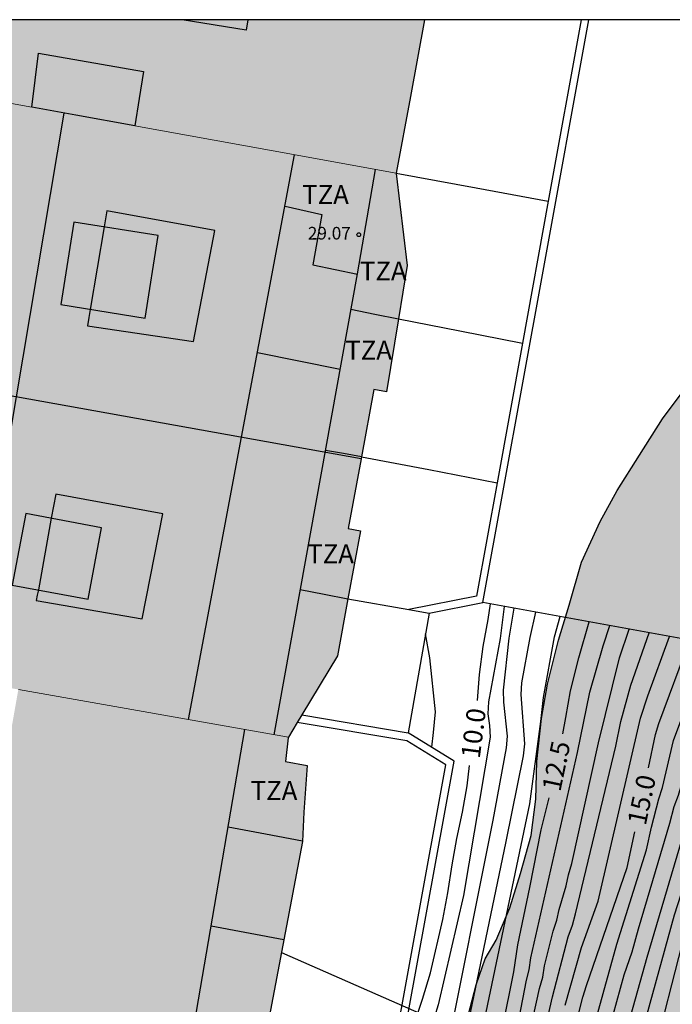
# Model space of a CAD drawing. Units: millimetres. Extents: x 583093 to 583450, y 4796539 to 4796791.
# Drawn here: x 583184 to 583210, y 4796751 to 4796790 of the extents above; entities that cross this region are included whole.
import ezdxf

# ---------------------------------------------------------------- set-up
doc = ezdxf.new("R2010")
doc.units = ezdxf.units.MM
for name, color, linetype in [('010106', 9, 'Continuous'), ('020104', 34, 'Continuous'), ('020307', 24, 'Continuous'), ('070105', 6, 'Continuous'), ('080106', 1, 'Continuous'), ('080109', 9, 'Continuous'), ('080110', 9, 'Continuous'), ('080118', 9, 'Continuous'), ('080125', 6, 'Continuous'), ('080201', 9, 'Continuous'), ('080303', 9, 'Continuous'), ('080311', 9, 'Continuous'), ('100106', 63, 'Continuous'), ('220104', 9, 'LINEA_ELECTRICA'), ('990501', 21, 'Continuous'), ('990504', 63, 'Continuous'), ('990507', 41, 'Continuous')]:
    doc.layers.add(name, color=color, linetype=linetype)
for name, color, linetype, lineweight in [('020105', 24, 'Continuous', 30), ('080111', 7, 'Continuous', 30), ('080117', 7, 'Continuous', 20), ('080119', 7, 'Continuous', 30)]:
    doc.layers.add(name, color=color, linetype=linetype, lineweight=lineweight)
doc.styles.add('ARIAL', font='ARIAL.TTF', dxfattribs={"height": 1})
doc.styles.add('ARIALI', font='ARIALI.TTF', dxfattribs={"height": 1})
doc.linetypes.add('LINEA_ELECTRICA', pattern='A,7.5,-0.3,["E",Standard,S=0.25,R=0,X=-0.1,Y=-0.1],-0.3', length=8.1)

# ---------------------------------------------------------------- blocks, each defined once
blk = doc.blocks.new('PUNTO')
blk.add_circle((0, 0), 0.075)

msp = doc.modelspace()

# ---------------------------------------------------------------- hatches: boundary and pattern name
at = {"layer": '990501'}
msp.add_hatch(color=256, dxfattribs=at).paths.add_polyline_path([(583199.718, 4796790.133), (583173.122, 4796790.134), (583172.993, 4796789.419), (583172.865, 4796788.704), (583178.508, 4796787.682), (583184.15, 4796786.661), (583184.282, 4796787.734), (583184.414, 4796788.806), (583188.568, 4796788.084), (583188.398, 4796787.004), (583188.229, 4796785.923), (583193.571, 4796784.956), (583198.596, 4796784.046), (583199.157, 4796787.089)])
h = msp.add_hatch(color=256, dxfattribs=at)
h.paths.add_polyline_path([(583199.032, 4796780.392), (583198.592, 4796784.046), (583193.571, 4796784.956), (583188.229, 4796785.923), (583185.888, 4796786.346), (583184.15, 4796786.661), (583178.508, 4796787.682), (583172.865, 4796788.704), (583170.843, 4796777.444), (583168.819, 4796766.186), (583179.756, 4796764.251), (583181.566, 4796763.93), (583183.612, 4796763.568), (583194.318, 4796761.675), (583196.266, 4796764.899), (583197.179, 4796769.857), (583196.692, 4796769.955), (583197.707, 4796775.471), (583198.208, 4796775.371)])
h.paths.add_polyline_path([(583190.557, 4796777.367), (583186.352, 4796777.997), (583186.404, 4796778.322), (583186.456, 4796778.646), (583187.012, 4796781.913), (583187.068, 4796782.232), (583187.125, 4796782.55), (583191.405, 4796781.775)], flags=16)
h.paths.add_polyline_path([(583189.341, 4796770.532), (583188.521, 4796766.369), (583184.321, 4796767.1), (583184.364, 4796767.308), (583184.406, 4796767.515), (583184.918, 4796770.36), (583185.097, 4796771.318)], flags=16)
h.paths.add_polyline_path([(583182.207, 4796778.851), (583177.88, 4796779.572), (583178.628, 4796783.997), (583182.955, 4796783.276)], flags=16)
h.paths.add_polyline_path([(583180.865, 4796772.025), (583180.042, 4796767.796), (583175.911, 4796768.598), (583176.734, 4796772.827)], flags=16)
h = msp.add_hatch(color=256, dxfattribs=at)
h.paths.add_polyline_path([(583194.878, 4796757.543), (583194.929, 4796758.706), (583195.064, 4796760.548), (583194.207, 4796760.71), (583194.309, 4796761.677), (583183.612, 4796763.568), (583183.261, 4796761.583), (583182.91, 4796759.596), (583179.115, 4796760.254), (583179.436, 4796762.253), (583179.756, 4796764.251), (583168.819, 4796766.186), (583168.797, 4796766.066), (583163.334, 4796735.688), (583169.785, 4796734.517), (583172.212, 4796734.077), (583174.135, 4796733.727), (583174.483, 4796735.679), (583174.83, 4796737.631), (583178.809, 4796736.951), (583178.426, 4796734.985), (583178.043, 4796733.018), (583180.892, 4796732.501), (583184.893, 4796731.775), (583188.895, 4796731.05), (583188.979, 4796731.928), (583189.767, 4796731.721), (583190.236, 4796733.238), (583190.76, 4796734.995), (583192.217, 4796744.263), (583192.195, 4796746.049), (583193.125, 4796748.27)])
h.paths.add_polyline_path([(583181.173, 4796750.094), (583180.496, 4796746.303), (583176.645, 4796746.991), (583177.322, 4796750.782)], flags=16)
at = {"layer": '990504'}
msp.add_hatch(color=256, dxfattribs=at).paths.add_polyline_path([(583226.836, 4796759.021), (583227.149, 4796760.356), (583227.541, 4796761.649), (583228.073, 4796762.765), (583228.526, 4796763.898), (583228.944, 4796765.189), (583229.448, 4796766.406), (583229.847, 4796767.307), (583230.037, 4796768.796), (583229.604, 4796769.538), (583229.013, 4796770.199), (583228.556, 4796770.659), (583227.861, 4796771.335), (583227.454, 4796771.767), (583226.978, 4796772.154), (583226.477, 4796772.547), (583225.752, 4796773.056), (583224.836, 4796773.661), (583220.961, 4796776.363), (583219.597, 4796777.242), (583218.573, 4796778.035), (583218.019, 4796778.535), (583217.325, 4796779.319), (583216.742, 4796780.303), (583216.879, 4796781.506), (583217.455, 4796782.525), (583218.266, 4796783.436), (583219.141, 4796784.307), (583220.169, 4796785.328), (583221.161, 4796786.236), (583222.358, 4796788.018), (583222.799, 4796789.062), (583223.473, 4796790.133), (583219.646, 4796790.133), (583219.315, 4796789.505), (583218.398, 4796787.863), (583217.392, 4796786.234), (583216.526, 4796784.761), (583215.423, 4796783.126), (583214.511, 4796781.811), (583213.456, 4796780.242), (583212.299, 4796778.493), (583211.318, 4796777.102), (583210.166, 4796775.66), (583209.149, 4796774.308), (583208.238, 4796772.866), (583207.355, 4796771.46), (583206.683, 4796770.234), (583205.946, 4796768.623), (583205.449, 4796766.908), (583205.034, 4796765.523), (583204.596, 4796763.777), (583204.358, 4796762.416), (583204.17, 4796760.708), (583204.133, 4796759.217), (583203.946, 4796757.771), (583203.523, 4796756.263), (583203.096, 4796754.911), (583202.565, 4796753.631), (583202.124, 4796752.884), (583201.766, 4796751.853), (583201.443, 4796750.638), (583201.156, 4796749.59), (583200.817, 4796748.609), (583200.581, 4796747.967), (583200.395, 4796747.33), (583199.817, 4796745.17), (583199.479, 4796743.907), (583199.006, 4796742.371), (583198.484, 4796740.797), (583197.909, 4796739.501), (583197.32, 4796738.165), (583196.695, 4796736.62), (583196.094, 4796735.397), (583195.45, 4796734.25), (583194.634, 4796732.981), (583193.875, 4796732.016), (583193.09, 4796730.826), (583192.164, 4796729.634), (583191.341, 4796728.572), (583190.344, 4796727.305), (583189.576, 4796726.019), (583188.657, 4796724.265), (583187.917, 4796722.767), (583187.186, 4796721.109), (583186.576, 4796719.576), (583186.005, 4796717.768), (583185.428, 4796715.97), (583184.896, 4796714.219), (583184.528, 4796712.525), (583184.201, 4796710.759), (583183.887, 4796709.061), (583183.76, 4796707.435), (583183.801, 4796706.228), (583184.057, 4796705.182), (583184.526, 4796704.266), (583184.988, 4796703.121), (583185.479, 4796702.354), (583186.03, 4796701.618), (583186.673, 4796700.796), (583187.221, 4796700.293), (583187.971, 4796699.955), (583188.738, 4796699.926), (583189.354, 4796700.043), (583190.109, 4796700.323), (583190.73, 4796701.29), (583191.303, 4796702.632), (583191.885, 4796703.793), (583192.475, 4796705.017), (583193.031, 4796706.03), (583193.798, 4796707.121), (583194.759, 4796707.909), (583195.497, 4796708.099), (583196.28, 4796708.087), (583196.987, 4796708.035), (583197.741, 4796707.797), (583198.606, 4796707.393), (583199.409, 4796706.974), (583200.209, 4796706.636), (583201.004, 4796706.308), (583201.743, 4796706.042), (583202.615, 4796705.807), (583203.424, 4796705.952), (583204.156, 4796706.231), (583204.82, 4796706.722), (583205.401, 4796707.194), (583206.269, 4796707.253), (583206.782, 4796706.717), (583207.339, 4796705.803), (583207.708, 4796704.857), (583208.078, 4796703.817), (583208.359, 4796702.778), (583208.617, 4796701.661), (583208.776, 4796700.566), (583209.075, 4796699.433), (583209.419, 4796698.217), (583209.82, 4796696.965), (583210.262, 4796695.965), (583211.072, 4796694.681), (583211.638, 4796694.284), (583212.428, 4796694.115), (583213.045, 4796694.25), (583213.497, 4796694.659), (583213.88, 4796695.199), (583214.173, 4796695.953), (583214.426, 4796696.787), (583214.678, 4796697.896), (583214.801, 4796698.808), (583215.01, 4796700.04), (583215.284, 4796701.035), (583215.695, 4796702.313), (583216.081, 4796703.141), (583216.477, 4796703.953), (583216.772, 4796705.088), (583217.327, 4796706.221), (583217.728, 4796707.097), (583217.91, 4796708.464), (583217.936, 4796709.09), (583217.935, 4796710.226), (583217.937, 4796711.428), (583217.937, 4796712.606), (583217.996, 4796713.864), (583218.159, 4796714.949), (583218.544, 4796716.672), (583218.815, 4796718.416), (583218.99, 4796719.941), (583219.205, 4796721.373), (583219.408, 4796722.816), (583219.593, 4796724.429), (583219.807, 4796726.237), (583219.984, 4796727.659), (583220.071, 4796728.87), (583220.184, 4796730.317), (583220.344, 4796731.901), (583220.533, 4796733.399), (583220.727, 4796734.85), (583220.902, 4796736.327), (583221.066, 4796737.868), (583221.297, 4796739.543), (583221.531, 4796740.826), (583221.962, 4796742.44), (583222.522, 4796744.364), (583222.799, 4796745.663), (583223.002, 4796746.879), (583223.156, 4796748.123), (583223.32, 4796749.297), (583223.588, 4796750.522), (583224.098, 4796751.858), (583224.566, 4796752.966), (583225.027, 4796754.376), (583225.452, 4796755.596), (583226.013, 4796756.736), (583226.518, 4796757.983)])
at = {"layer": '990507'}
for points in [[(583188.568, 4796788.084), (583184.414, 4796788.806), (583184.282, 4796787.734), (583184.15, 4796786.661), (583185.888, 4796786.346), (583188.229, 4796785.923), (583188.398, 4796787.004)], [(583191.405, 4796781.775), (583187.125, 4796782.55), (583187.068, 4796782.232), (583187.012, 4796781.913), (583186.456, 4796778.646), (583186.404, 4796778.322), (583186.352, 4796777.997), (583190.557, 4796777.367)], [(583189.341, 4796770.532), (583185.097, 4796771.318), (583184.918, 4796770.36), (583184.406, 4796767.515), (583184.364, 4796767.308), (583184.321, 4796767.1), (583188.521, 4796766.369)]]:
    msp.add_hatch(color=256, dxfattribs=at).paths.add_polyline_path(points)

# ---------------------------------------------------------------- linework, layer by layer
at = {"layer": '010106', "flags": 128}
msp.add_lwpolyline([(583094.184, 4796540.143), (583444.174, 4796540.135), (583444.179, 4796790.128), (583094.189, 4796790.136)], close=True, dxfattribs=at)
at = {"layer": '020104', "flags": 128}
for points, elevation in [([(583207.225, 4796748.224), (583208.548, 4796752.951), (583210.23, 4796758.62), (583210.564, 4796759.51), (583210.685, 4796759.961), (583210.851, 4796760.409), (583211.118, 4796761.344), (583212.506, 4796764.992), (583212.868, 4796765.896), (583214.892, 4796770.376), (583216.231, 4796772.992), (583216.744, 4796773.805), (583219.17, 4796777.957), (583221.119, 4796781.923), (583221.479, 4796782.824), (583222.718, 4796786.531), (583223.627, 4796790.133)], 16.5), ([(583207.658, 4796747.478), (583209.624, 4796754.635), (583210.671, 4796757.866), (583211.189, 4796759.199), (583211.313, 4796759.605), (583213.594, 4796765.547), (583213.817, 4796765.981), (583216.484, 4796771.816), (583216.728, 4796772.221), (583219.364, 4796776.917), (583219.794, 4796777.651), (583221.784, 4796781.665), (583222.126, 4796782.538), (583223.534, 4796786.702), (583224.385, 4796790.133)], 17), ([(583196.159, 4796734.684), (583198.214, 4796739.404), (583198.906, 4796741.178), (583199.77, 4796743.774), (583200.246, 4796745.374), (583200.765, 4796747.321), (583200.925, 4796748.448), (583201.089, 4796748.895), (583201.342, 4796749.788), (583202.957, 4796757.541), (583203.636, 4796760.941), (583203.694, 4796761.406), (583203.549, 4796763.368), (583203.582, 4796763.833), (583203.911, 4796765.627), (583204.126, 4796766.637)], 11.5), ([(583196.651, 4796737.396), (583198.17, 4796741.264), (583198.689, 4796743.038), (583199.597, 4796745.894), (583200.289, 4796747.84), (583200.549, 4796748.921), (583202.446, 4796758.38), (583202.972, 4796761.251), (583203.011, 4796761.716), (583202.863, 4796763.071), (583202.855, 4796763.547), (583203.072, 4796765.607), (583203.274, 4796766.792)], 11), ([(583202.875, 4796766.864), (583202.721, 4796765.585), (583202.258, 4796763.077), (583202.234, 4796762.603), (583202.298, 4796762.139), (583202.326, 4796761.681), (583201.258, 4796755.403), (583200.264, 4796751.062), (583199.963, 4796750.114), (583199.489, 4796748.717), (583198.911, 4796746.631), (583198.521, 4796745.767), (583197.863, 4796744.062)], 10.5), ([(583183.72, 4796701.253), (583183.829, 4796702.25), (583184.074, 4796703.361), (583187.724, 4796714.189), (583189.649, 4796719.283), (583192.721, 4796725.776), (583195.321, 4796729.877), (583196.657, 4796732.742), (583198.257, 4796736.765), (583200.203, 4796740.918), (583202.106, 4796745.807), (583202.931, 4796748.066), (583203.181, 4796749.02), (583203.766, 4796752.039), (583203.862, 4796752.451), (583203.935, 4796752.928), (583205.78, 4796761.069), (583206.273, 4796763.467), (583206.804, 4796765.303), (583207.072, 4796766.102)], 13), ([(583195.911, 4796733.321), (583196.095, 4796733.693), (583197.824, 4796737.501), (583199.987, 4796742.995), (583200.938, 4796745.937), (583201.649, 4796748.313), (583203.898, 4796759.029), (583204.329, 4796762.304), (583204.439, 4796763.247), (583204.876, 4796765.661), (583205.102, 4796766.46)], 12), ([(583200.003, 4796761.275), (583200.076, 4796761.858), (583200.152, 4796762.688), (583199.933, 4796764.82), (583199.761, 4796765.774)], 9.5), ([(583203.462, 4796747.985), (583204.276, 4796751.709), (583204.41, 4796752.151), (583204.48, 4796752.611), (583204.817, 4796753.986), (583204.97, 4796754.414), (583205.061, 4796754.847), (583205.33, 4796755.784), (583205.423, 4796756.218), (583205.553, 4796756.662), (583206.617, 4796761.458), (583207.444, 4796764.824), (583207.828, 4796765.965)], 13.5), ([(583203.966, 4796747.737), (583204.786, 4796751.38), (583205.419, 4796753.756), (583205.587, 4796754.214), (583205.709, 4796754.672), (583207.301, 4796761.324), (583207.496, 4796762.3), (583207.894, 4796763.736), (583208.62, 4796765.821)], 14), ([(583205.296, 4796751.05), (583205.945, 4796753.33), (583206.607, 4796755.167), (583208.288, 4796762.427), (583208.572, 4796763.321), (583209.438, 4796765.672)], 14.5), ([(583205.789, 4796747.84), (583207.347, 4796753.461), (583208.517, 4796757.208), (583208.716, 4796758.106), (583209.005, 4796759.236), (583209.152, 4796759.683), (583209.586, 4796761.55), (583211.019, 4796765.385)], 15.5), ([(583206.178, 4796746.965), (583207.639, 4796752.247), (583207.956, 4796753.166), (583208.2, 4796754.073), (583209.442, 4796758.265), (583209.617, 4796758.928), (583209.791, 4796759.371), (583210.184, 4796760.734), (583210.263, 4796761.184), (583211.818, 4796765.24)], 16)]:
    msp.add_lwpolyline(points, dxfattribs=dict(at, elevation=elevation))
at = {"layer": '020105', "flags": 128}
for points, elevation in [([(583201.818, 4796763.127), (583201.9, 4796764.158), (583202.037, 4796765.269), (583202.242, 4796766.344), (583202.34, 4796766.962)], 10), ([(583205.201, 4796761.812), (583205.326, 4796762.451), (583205.505, 4796763.517), (583205.835, 4796764.822), (583206.247, 4796766.252)], 12.5), ([(583208.596, 4796760.466), (583208.875, 4796761.782), (583209.007, 4796762.215), (583210.237, 4796765.527)], 15), ([(583198.703, 4796748.688), (583198.894, 4796749.155), (583199.281, 4796750.23), (583199.64, 4796751.29), (583199.96, 4796752.333), (583200.447, 4796754.441), (583200.647, 4796755.505), (583200.815, 4796756.612), (583200.995, 4796757.653), (583201.226, 4796758.696), (583201.407, 4796759.75), (583201.499, 4796760.552)], 10), ([(583195.543, 4796731.294), (583196.916, 4796734.213), (583197.176, 4796734.948), (583198.387, 4796738.15), (583199.035, 4796739.318), (583200.073, 4796741.827), (583200.549, 4796743.125), (583201.025, 4796744.25), (583201.371, 4796745.331), (583201.76, 4796746.24), (583202.063, 4796747.105), (583202.386, 4796748.138), (583202.632, 4796749.011), (583202.813, 4796750.138), (583203.257, 4796752.369), (583203.421, 4796753.443), (583203.899, 4796755.711), (583204.339, 4796758.002), (583204.659, 4796759.271)], 12.5), ([(583204.772, 4796746.547), (583206.001, 4796751.365), (583206.14, 4796751.824), (583207.747, 4796756.502), (583208.058, 4796757.927)], 15), ([(583184.722, 4796671.242), (583185.406, 4796676.69), (583185.832, 4796681.089), (583187.527, 4796696.946), (583188.472, 4796702.275), (583188.715, 4796703.227), (583189.933, 4796707.606), (583190.842, 4796709.854), (583192.44, 4796713.97), (583193.408, 4796716.279), (583198.687, 4796728.586), (583198.91, 4796729.018), (583201.793, 4796734.154), (583203.841, 4796738.082), (583206.208, 4796742.886), (583206.433, 4796743.269), (583207.518, 4796745.43), (583208.41, 4796747.735), (583208.835, 4796749.165), (583209.938, 4796753.457), (583210.154, 4796754.401), (583210.963, 4796756.752)], 17.5)]:
    msp.add_lwpolyline(points, dxfattribs=dict(at, elevation=elevation))
at = {"layer": '070105'}
for points in [[(583202.035, 4796767.017, 11.795), (583204.424, 4796780.158, 11.73), (583206.236, 4796790.133, 11.68)], [(583216.896, 4796790.133, 11.67), (583212.356, 4796765.142, 11.787), (583202.035, 4796767.017, 11.795)], [(583205.93, 4796790.133, 11.677), (583204.622, 4796782.931, 11.713)], [(583198.596, 4796784.046, 11.554), (583201.763, 4796783.472, 11.586), (583204.622, 4796782.931, 11.619)], [(583204.622, 4796782.931, 11.713), (583203.599, 4796777.303, 11.741)], [(583198.684, 4796778.273, 11.724), (583201.124, 4796777.792, 11.726), (583203.599, 4796777.303, 11.741)], [(583203.599, 4796777.303, 11.741), (583202.594, 4796771.77, 11.768)], [(583197.215, 4796772.796, 11.665), (583199.882, 4796772.288, 11.69), (583202.594, 4796771.77, 11.714)], [(583202.594, 4796771.77, 11.768), (583201.776, 4796767.271, 11.791), (583199.092, 4796766.737, 11.449)], [(583196.683, 4796767.168, 11.297), (583199.092, 4796766.737, 11.448)], [(583199.905, 4796766.591, 11.5), (583202.035, 4796767.017, 11.795)], [(583199.905, 4796766.591, 11.5), (583199.071, 4796761.849, 11.551)], [(583199.092, 4796766.737, 11.448), (583199.905, 4796766.591, 11.5)], [(583188.926, 4796731.373, 8.971), (583190.234, 4796731.147, 9.502), (583191.156, 4796731.005, 10.002), (583192.177, 4796730.811, 10.502), (583193.278, 4796730.6, 11.002), (583193.931, 4796730.469, 11.502), (583194.416, 4796730.394, 12.002), (583195.056, 4796730.285, 12.552), (583195.431, 4796732.349, 12), (583195.66, 4796733.609, 11.5), (583196.121, 4796736.146, 11), (583197.286, 4796742.562, 10.5), (583198.21, 4796747.644, 10), (583200.56, 4796760.58, 11.361), (583199.013, 4796761.533, 11.567), (583194.674, 4796762.264, 11.413)], [(583194.853, 4796762.56, 11.412), (583199.071, 4796761.849, 11.372)], [(583188.895, 4796731.05, 9), (583190.126, 4796730.837, 9.5), (583191.048, 4796730.695, 10), (583192.069, 4796730.501, 10.5), (583193.17, 4796730.29, 11), (583193.823, 4796730.159, 11.5), (583194.308, 4796730.084, 12), (583194.89, 4796729.985, 12.5), (583195.292, 4796729.914, 12.956), (583195.543, 4796731.294, 12.5), (583195.911, 4796733.321, 12), (583196.159, 4796734.684, 11.5), (583196.651, 4796737.396, 11), (583197.863, 4796744.062, 10.5), (583198.703, 4796748.688, 10), (583200.891, 4796760.728, 11.358), (583199.071, 4796761.849, 11.372)]]:
    msp.add_polyline3d(points, dxfattribs=at)
at = {"layer": '080106'}
for points in [[(583192.644, 4796789.724, 31.468), (583190.103, 4796790.134, 32.31)], [(583192.715, 4796790.133, 31.468), (583192.644, 4796789.724, 31.468)]]:
    msp.add_polyline3d(points, dxfattribs=at)
at = {"layer": '080109'}
msp.add_polyline3d([(583185.415, 4796786.432, 33.949), (583183.523, 4796775.176, 33.957), (583181.631, 4796763.919, 33.966)], dxfattribs=at)
at = {"layer": '080110'}
for points in [[(583190.364, 4796762.374, 31.865), (583192.466, 4796773.575, 31.827), (583194.568, 4796784.776, 31.788)], [(583193.754, 4796761.775, 31.845), (583197.057, 4796780.06, 31.614), (583197.768, 4796784.196, 30.729)], [(583194.186, 4796782.742, 31.752), (583195.642, 4796782.413, 31.757)], [(583195.642, 4796782.413, 31.757), (583195.284, 4796780.417, 31.833)], [(583185.817, 4796782.105, 36.105), (583185.292, 4796778.833, 36.196), (583188.635, 4796778.297, 36.209), (583189.16, 4796781.569, 36.118), (583185.817, 4796782.105, 36.105)], [(583195.284, 4796780.417, 31.833), (583197.054, 4796780.044, 31.733)], [(583193.096, 4796776.93, 31.828), (583196.374, 4796776.275, 31.915)], [(583183.906, 4796770.548, 36.188), (583183.372, 4796767.708, 36.165), (583186.381, 4796767.146, 35.718), (583186.915, 4796769.986, 35.741), (583183.906, 4796770.548, 36.188)], [(583189.39, 4796743.306, 30.093), (583190.994, 4796752.643, 30.057), (583192.599, 4796761.979, 30.021)], [(583194.878, 4796757.553, 29.65), (583193.406, 4796757.832, 29.734), (583191.934, 4796758.112, 29.818)], [(583194.142, 4796753.644, 29.706), (583191.258, 4796754.176, 30.008)]]:
    msp.add_polyline3d(points, dxfattribs=at)
at = {"layer": '080111'}
for points in [[(583199.718, 4796790.133, 29.063), (583199.157, 4796787.089, 29.262), (583198.596, 4796784.046, 29.461)], [(583198.596, 4796784.046, 29.461), (583198.595, 4796784.04, 29.461), (583198.594, 4796784.035, 29.462)], [(583198.594, 4796784.035, 29.462), (583199.032, 4796780.392, 26.621), (583198.684, 4796778.273, 26.695)], [(583198.684, 4796778.273, 26.695), (583198.208, 4796775.371, 26.797), (583197.707, 4796775.471, 26.786), (583197.215, 4796772.796, 26.79)], [(583197.215, 4796772.796, 26.79), (583197.199, 4796772.713, 26.79)], [(583197.199, 4796772.713, 26.79), (583196.692, 4796769.955, 26.793), (583197.179, 4796769.857, 26.793), (583196.683, 4796767.168, 26.816)], [(583196.683, 4796767.168, 26.816), (583196.266, 4796764.899, 26.835), (583194.853, 4796762.56, 27.511)], [(583194.674, 4796762.264, 27.597), (583194.318, 4796761.675, 27.767)], [(583194.853, 4796762.56, 27.511), (583194.674, 4796762.264, 27.597)], [(583194.318, 4796761.675, 27.767), (583194.306, 4796761.655, 27.773), (583194.207, 4796760.71, 27.845), (583195.064, 4796760.548, 27.825), (583194.929, 4796758.706, 27.788), (583194.878, 4796757.543, 27.782), (583193.125, 4796748.27, 28.002), (583192.242, 4796746.16, 28.034)]]:
    msp.add_polyline3d(points, dxfattribs=at)
at = {"layer": '080117'}
for points in [[(583172.865, 4796788.704, 29.863), (583178.508, 4796787.682, 30.087), (583184.15, 4796786.661, 30.31)], [(583188.229, 4796785.923, 30.472), (583193.571, 4796784.956, 30.683), (583198.596, 4796784.046, 30.882)], [(583183.612, 4796763.568, 28.226), (583194.318, 4796761.675, 27.81)]]:
    msp.add_polyline3d(points, dxfattribs=at)
at = {"layer": '080118', "flags": 128}
msp.add_lwpolyline([(583197.199, 4796772.713), (583170.843, 4796777.444)], dxfattribs=at)
at = {"layer": '080119'}
for points in [[(583184.15, 4796786.661, 30.31), (583184.282, 4796787.734, 31.301), (583184.414, 4796788.806, 31.296), (583188.568, 4796788.084, 31.372), (583188.398, 4796787.004, 31.386), (583188.229, 4796785.923, 31.4)], [(583188.229, 4796785.923, 31.4), (583185.888, 4796786.346, 30.379), (583184.15, 4796786.661, 30.31)]]:
    msp.add_polyline3d(points, dxfattribs=at)
for points in [[(583187.125, 4796782.55, 33.875), (583187.068, 4796782.232, 33.881), (583187.012, 4796781.913, 33.886), (583186.456, 4796778.646, 33.851), (583186.404, 4796778.322, 33.851), (583186.352, 4796777.997, 33.85), (583190.557, 4796777.367, 32.862), (583191.405, 4796781.775, 32.854)], [(583185.097, 4796771.318, 33.985), (583184.918, 4796770.36, 34.052), (583184.406, 4796767.515, 33.913), (583184.364, 4796767.308, 33.913), (583184.321, 4796767.1, 33.912), (583188.521, 4796766.369, 32.654), (583189.341, 4796770.532, 32.824)]]:
    msp.add_polyline3d(points, close=True, dxfattribs=at)
at = {"layer": '080125'}
for points in [[(583198.683, 4796778.251, 27.545), (583197.742, 4796778.444, 27.545), (583196.8, 4796778.637, 27.545)], [(583197.222, 4796772.791, 26.96), (583196.506, 4796772.922, 26.961), (583195.791, 4796773.052, 26.961)], [(583196.675, 4796767.157, 26.953), (583195.734, 4796767.338, 26.953), (583194.792, 4796767.519, 26.954)]]:
    msp.add_polyline3d(points, dxfattribs=at)
at = {"layer": '100106', "elevation": 20, "flags": 128}
msp.add_lwpolyline([(583201.443, 4796750.638), (583201.766, 4796751.853), (583202.124, 4796752.884), (583202.565, 4796753.631), (583203.096, 4796754.911), (583203.523, 4796756.263), (583203.946, 4796757.771), (583204.133, 4796759.217), (583204.17, 4796760.708), (583204.358, 4796762.416), (583204.596, 4796763.777), (583205.034, 4796765.523), (583205.449, 4796766.908), (583205.946, 4796768.623), (583206.683, 4796770.234), (583207.355, 4796771.46), (583208.238, 4796772.866), (583209.149, 4796774.308), (583210.166, 4796775.66)], dxfattribs=at)
at = {"layer": '220104'}
msp.add_polyline3d([(583194.044, 4796753.134, 27.887), (583202.446, 4796749.443, 19.682), (583213.477, 4796749.581, 23.515), (583224.643, 4796749.809, 27.347)], dxfattribs=at)

# ---------------------------------------------------------------- block references
at = {"layer": '080201', "rotation": 359.9987685839998}
msp.add_blockref('PUNTO', (583197.11, 4796781.608, 29.072), dxfattribs=at)

# ---------------------------------------------------------------- texts
at = {"layer": '020307', "style": 'ARIALI'}
for s, rotation, p in [('10.0', 82.7248, (583201.905, 4796760.802, 10)), ('12.5', 78.0868, (583205.101, 4796759.484, 12.5)), ('15.0', 78.0328, (583208.487, 4796758.142, 15))]:
    msp.add_text(s, height=0.75, rotation=rotation, dxfattribs=at).set_placement(p)
at = {"layer": '080303', "style": 'ARIAL'}
msp.add_text('29.07', height=0.5, rotation=359.9988, dxfattribs=at).set_placement((583195.091, 4796781.416, 29.071))
at = {"layer": '080311', "style": 'ARIAL'}
for p in [(583194.866, 4796782.824), (583197.156, 4796779.794), (583196.576, 4796776.654), (583195.066, 4796768.574), (583192.825, 4796759.184)]:
    msp.add_text('TZA', height=0.75, rotation=359.9988, dxfattribs=at).set_placement(p)

doc.saveas('drawing.dxf')
